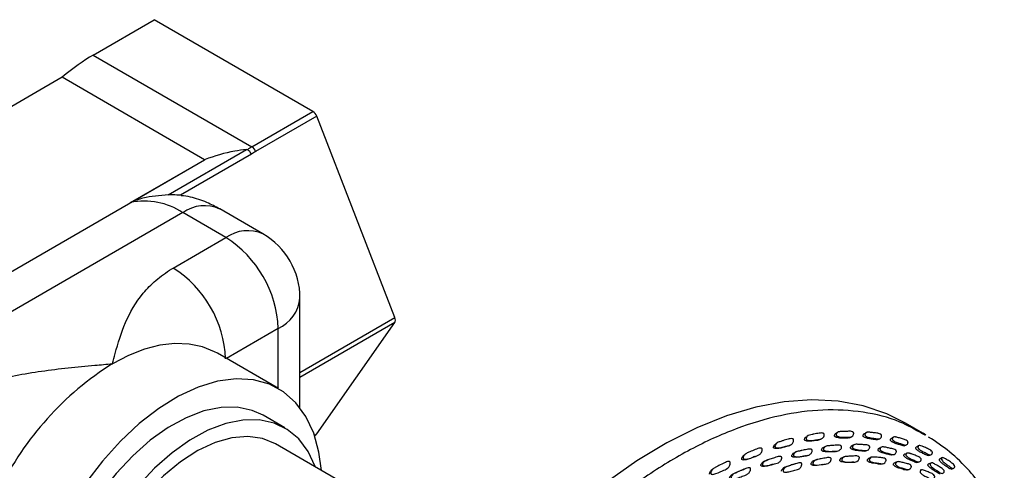
# Model space of a CAD drawing. Units: millimetres. Extents: x 13 to 1473, y 12 to 1043.
# Drawn here: x 221 to 354, y 290 to 351 of the extents above; entities that cross this region are included whole.
import ezdxf

# ---------------------------------------------------------------- set-up
doc = ezdxf.new("R2010")
doc.units = ezdxf.units.MM
doc.header["$LTSCALE"] = 5

msp = doc.modelspace()

# ---------------------------------------------------------------- linework, layer by layer
at = {"color": 7, "linetype": 'Continuous', "lineweight": 25}
for p, q in [((230.74, 346.45), (238.99, 351.21)), ((260.42, 338.84), (238.99, 351.21)), ((230.74, 346.45), (252.17, 334.08)), ((226.52, 343.44), (161.71, 306.02)), ((245.78, 332.32), (226.52, 343.44)), ((252.17, 334.08), (260.42, 338.84)), ((260.93, 338.2), (252.68, 333.44)), ((271.48, 311.02), (260.93, 338.2)), ((240.87, 327.57), (251.46, 333.68)), ((252.12, 333.06), (242.54, 327.53)), ((180.96, 294.91), (245.78, 332.32)), ((235.79, 326.55), (245.84, 332.35)), ((245.84, 332.35), (245.78, 332.32)), ((242.83, 325.18), (198.05, 299.33)), ((248.67, 321.81), (242.83, 325.18)), ((253.67, 322.31), (247.83, 325.68)), ((241.55, 317.7), (248.67, 321.81)), ((258.67, 298.87), (258.67, 313.65)), ((260.93, 295.34), (271.48, 310.34)), ((255.76, 301.44), (247.51, 306.21)), ((256.63, 296.14), (253.68, 297.84)), ((342.83, 295.44), (340.47, 296.8)), ((343.13, 295.15), (342.77, 295.34)), ((343.2, 295.18), (342.85, 295.42)), ((273.64, 283.43), (255.38, 293.97)), ((260.63, 295.13), (260.84, 295.25)), ((325.8, 291.35), (325.57, 291.29)), ((345.52, 292.13), (345.5, 292.12)), ((342.75, 290.48), (342.66, 290.47))]:
    msp.add_line(p, q, dxfattribs=at)
at = {"color": 8, "linetype": 'Continuous', "lineweight": 25}
for p, q in [((258.67, 303.63), (271.48, 311.02)), ((271.48, 310.34), (258.67, 302.95)), ((255.74, 309.57), (248.72, 305.51)), ((255.74, 301.46), (255.74, 309.57)), ((260.62, 295.15), (260.93, 295.34))]:
    msp.add_line(p, q, dxfattribs=at)
at = {"color": 7, "linetype": 'Continuous', "lineweight": 25, "flags": 128}
for points in [[(247.51, 306.21), (247.13, 306.42), (245.48, 307.08), (243.68, 307.46), (241.76, 307.52), (239.75, 307.29), (237.66, 306.75), (235.52, 305.92), (233.35, 304.8)], [(261.56, 290.4), (261.23, 292.85), (260.52, 295.42), (259.48, 297.66), (258.11, 299.54), (256.46, 301), (254.53, 302.04), (252.38, 302.63), (250.03, 302.76), (247.53, 302.43), (244.93, 301.64), (242.27, 300.42), (239.59, 298.77), (236.95, 296.73), (234.4, 294.34), (231.97, 291.64), (229.71, 288.67), (227.67, 285.5), (225.87, 282.17), (224.36, 278.75), (223.15, 275.29), (222.27, 271.86), (221.74, 268.53), (221.56, 265.34)], [(340.47, 296.8), (337.94, 298.06), (334.76, 299.13), (331.37, 299.75), (327.8, 299.92), (324.09, 299.65), (320.24, 298.92), (316.3, 297.75), (312.29, 296.15), (308.24, 294.12), (304.19, 291.69), (300.15, 288.87)], [(253.68, 297.84), (252.21, 298.5), (250.2, 298.92), (248.01, 298.9), (245.69, 298.43), (243.29, 297.52), (240.85, 296.19), (238.43, 294.47), (236.07, 292.39), (233.83, 290), (231.74, 287.34)], [(260.73, 290.88), (260.71, 290.92), (259.76, 292.96), (258.5, 294.65), (256.96, 295.93), (255.16, 296.8), (253.15, 297.22), (250.96, 297.2), (248.64, 296.73), (246.24, 295.82), (243.8, 294.49), (241.38, 292.77), (239.02, 290.69), (236.77, 288.3), (234.69, 285.64)], [(260.93, 295.34), (260.89, 295.29), (260.84, 295.25), (260.84, 295.25)], [(331.4, 295.59), (331.28, 295.52), (331.16, 295.46)], [(335.26, 295.54), (335.13, 295.48), (335.01, 295.41)], [(255.38, 293.97), (253.61, 294.7), (251.62, 294.98), (249.47, 294.8), (247.19, 294.16), (244.86, 293.08), (242.52, 291.57), (240.22, 289.69), (238.03, 287.46), (235.99, 284.95), (234.15, 282.2), (232.55, 279.3), (231.24, 276.3), (230.23, 273.27), (229.57, 270.29), (229.25, 267.42), (229.29, 264.73)], [(323.2, 294.16), (323.1, 294.1), (322.99, 294.04)], [(327.38, 295.14), (327.27, 295.07), (327.16, 295.01)], [(328.9, 294.56), (329.02, 294.61), (329.13, 294.66)], [(332.91, 294.82), (333.03, 294.87), (333.15, 294.93)], [(336.71, 294.57), (336.84, 294.63), (336.97, 294.68)], [(338.93, 294.92), (338.8, 294.85), (338.67, 294.79)], [(318.94, 292.67), (318.85, 292.61), (318.75, 292.56)], [(324.73, 293.74), (324.83, 293.79), (324.94, 293.84)], [(325.8, 292.94), (325.68, 292.9), (325.57, 292.86)], [(329.79, 293.68), (329.67, 293.64), (329.55, 293.6)], [(331.14, 292.96), (331.26, 293), (331.39, 293.03)], [(333.65, 293.91), (333.52, 293.87), (333.4, 293.82)], [(334.99, 293.02), (335.12, 293.06), (335.25, 293.09)], [(337.34, 293.57), (337.21, 293.52), (337.08, 293.48)], [(340.3, 293.74), (340.43, 293.79), (340.57, 293.85)], [(340.69, 292.72), (340.67, 292.71), (340.54, 292.67)], [(342.26, 293.71), (342.23, 293.7), (342.09, 293.64)], [(320.1, 292.25), (320.19, 292.3), (320.29, 292.34)], [(327.1, 292.38), (327.21, 292.41), (327.33, 292.45)], [(332.32, 292.27), (332.19, 292.24), (332.06, 292.21)], [(333.49, 291.5), (333.61, 291.52), (333.74, 291.55)], [(335.98, 292.2), (335.85, 292.17), (335.72, 292.14)], [(337.16, 291.26), (337.3, 291.29), (337.43, 291.32)], [(338.63, 292.5), (338.76, 292.53), (338.9, 292.57)], [(339.48, 291.58), (339.34, 291.55), (339.2, 291.52)], [(342.02, 291.48), (342.16, 291.51), (342.3, 291.55)], [(343.61, 292.42), (343.75, 292.47), (343.89, 292.52)], [(343.92, 291.38), (343.91, 291.38), (343.77, 291.34)], [(345.39, 292.08), (345.38, 292.08), (345.23, 292.02)], [(314.62, 290.71), (314.53, 290.65), (314.44, 290.6)], [(318.83, 290.63), (318.73, 290.59), (318.62, 290.55)], [(322.45, 291.2), (322.56, 291.23), (322.64, 291.25)], [(329.24, 291.19), (329.36, 291.21), (329.48, 291.24)], [(340.61, 290.47), (340.75, 290.5), (340.89, 290.52)], [(342.63, 290.46), (342.61, 290.45), (342.46, 290.43)], [(346.64, 290.58), (346.78, 290.63), (346.93, 290.68)]]:
    msp.add_lwpolyline(points, dxfattribs=at)
at = {"color": 7, "linetype": 'Continuous', "lineweight": 25}
for centre, radius, start, end in [((259.73, 337.76), 1.28, 20.2271, 57.362), ((251.48, 333), 1.28, 20.2271, 57.362), ((237.67, 317.43), 9.31, 56.3395, 101.671), ((248.67, 313.65), 10, 0, 60.0027), ((240.39, 308.87), 15.37, 2.6055, 57.3945), ((233.27, 304.76), 15.37, 2.6055, 57.3945), ((270.8, 310.68), 0.761, 333.4364, 26.5636), ((255.65, 269.39), 41.86, 122.1962, 153.8667)]:
    msp.add_arc(centre, radius, start, end, dxfattribs=at)
at = {"color": 8, "linetype": 'Continuous', "lineweight": 25}
for centre, start, end in [((245.76, 321.09), 65.6929, 125.6176), ((251.6, 317.72), 65.6929, 125.6176), ((253.66, 314.15), 294.3747, 354.3052)]:
    msp.add_arc(centre, 5.03, start, end, dxfattribs=at)
at = {"color": 7, "linetype": 'Continuous', "lineweight": 25}
for centre, major_axis, ratio, start_param, end_param in [((227.34, 341.61), (6.69, 5.73), 0.218443, 0.862085, 1.505586), ((255.24, 325.5), (-1.36, 9.17), 0.708695, 0.273194, 0.378198), ((255.75, 325.55), (-1.85, 8.37), 0.697888, 0.217183, 0.327867)]:
    msp.add_ellipse(centre, major_axis=major_axis, ratio=ratio, start_param=start_param, end_param=end_param, dxfattribs=at)
for points, knots in [([(251.46, 333.68), (250.92, 333.63), (248.97, 333.42), (247.15, 332.8), (245.84, 332.35)], [0, 0, 0, 0, 0.276861, 1, 1, 1, 1]), ([(251.46, 333.68), (251.47, 333.69), (251.5, 333.69), (251.55, 333.68), (251.56, 333.68), (251.57, 333.67)], [0, 0, 0, 0, 0.421853, 0.770376, 1, 1, 1, 1]), ([(252.12, 333.06), (252.11, 333.06), (252.07, 333.15), (251.97, 333.33), (251.78, 333.54), (251.64, 333.63), (251.57, 333.67)], [0, 0, 0, 0, 0.02395, 0.357972, 0.678977, 1, 1, 1, 1]), ([(240.87, 327.57), (239.71, 327.49), (237.97, 327.37), (236.34, 326.78), (235.8, 326.55), (235.79, 326.55)], [0, 0, 0, 0, 0.658975, 0.993785, 1, 1, 1, 1]), ([(242.54, 327.53), (242.2, 327.55), (241.73, 327.58), (241.13, 327.57), (240.93, 327.57), (240.87, 327.57)], [0, 0, 0, 0, 0.66491, 0.898602, 1, 1, 1, 1]), ([(247.83, 325.68), (247.26, 325.98), (245.99, 326.65), (244.23, 327.26), (243.05, 327.42), (242.64, 327.47)], [0, 0, 0, 0, 0.3527441, 0.7772631, 1, 1, 1, 1]), ([(233.35, 304.8), (233.35, 304.81), (233.47, 305.27), (233.95, 307.12), (234.92, 310.35), (236.8, 313.69), (239.13, 316.07), (240.61, 317.16), (241.48, 317.66), (241.55, 317.7)], [0, 0, 0, 0, 0.001445, 0.099201, 0.402842, 0.70476, 0.846343, 0.987667, 1, 1, 1, 1]), ([(211, 300.07), (211.07, 300.11), (211.95, 300.61), (213.84, 301.47), (217.96, 302.81), (223.74, 303.9), (229.33, 304.46), (232.55, 304.73), (233.34, 304.8), (233.35, 304.8)], [0, 0, 0, 0, 0.012333, 0.153657, 0.29524, 0.597158, 0.900799, 0.998555, 1, 1, 1, 1]), ([(327.05, 294.66), (327.05, 294.67), (327.05, 294.7), (327.07, 294.77), (327.11, 294.89), (327.23, 295.07), (327.5, 295.2), (327.75, 295.24), (327.96, 295.28), (328.27, 295.35), (328.74, 295.41), (329.17, 295.49), (329.4, 295.39), (329.45, 295.36), (329.47, 295.32), (329.49, 295.29), (329.5, 295.23), (329.49, 295.15), (329.46, 295.01), (329.35, 294.8), (329.03, 294.57), (328.46, 294.57), (327.91, 294.42), (327.46, 294.44), (327.21, 294.49), (327.11, 294.56), (327.08, 294.59), (327.06, 294.62), (327.06, 294.65), (327.05, 294.66)], [0, 0, 0, 0, 0.005721, 0.012766, 0.031477, 0.06447, 0.12665, 0.192484, 0.203789, 0.240848, 0.370333, 0.465797, 0.478155, 0.48338, 0.488053, 0.49271, 0.497905, 0.510865, 0.528007, 0.563891, 0.628431, 0.745714, 0.862079, 0.941259, 0.979439, 0.985514, 0.990591, 0.995187, 1, 1, 1, 1]), ([(330.87, 295.08), (330.87, 295.09), (330.87, 295.12), (330.89, 295.18), (330.94, 295.28), (331.02, 295.4), (331.12, 295.43), (331.17, 295.44)], [0, 0, 0, 0, 0.060195, 0.134411, 0.331863, 0.681162, 1, 1, 1, 1]), ([(331.11, 295.19), (331.11, 295.21), (331.11, 295.24), (331.12, 295.3), (331.17, 295.4), (331.3, 295.56), (331.5, 295.63), (331.71, 295.64), (331.91, 295.65), (332.26, 295.67), (332.75, 295.67), (333.16, 295.71), (333.39, 295.57), (333.43, 295.53), (333.45, 295.5), (333.47, 295.46), (333.47, 295.4), (333.47, 295.33), (333.43, 295.2), (333.32, 295.01), (333.08, 294.87), (332.77, 294.87), (332.46, 294.89), (332.17, 294.87), (331.89, 294.88), (331.63, 294.91), (331.44, 294.95), (331.29, 295), (331.21, 295.04), (331.16, 295.09), (331.13, 295.12), (331.11, 295.16), (331.11, 295.18), (331.11, 295.19)], [0, 0, 0, 0, 0.005745, 0.0128, 0.03149, 0.064399, 0.12656, 0.156941, 0.185996, 0.24083, 0.360655, 0.465813, 0.47764, 0.482882, 0.487587, 0.492299, 0.497556, 0.510629, 0.527854, 0.563748, 0.628242, 0.689082, 0.745518, 0.799769, 0.86188, 0.899336, 0.941247, 0.963461, 0.979554, 0.985619, 0.990697, 0.995236, 1, 1, 1, 1]), ([(334.74, 295.09), (334.74, 295.1), (334.74, 295.13), (334.76, 295.19), (334.81, 295.28), (334.89, 295.38), (334.98, 295.39), (335.01, 295.39)], [0, 0, 0, 0, 0.063785, 0.142395, 0.351459, 0.721182, 1, 1, 1, 1]), ([(334.99, 295.21), (334.99, 295.22), (334.99, 295.25), (335.01, 295.31), (335.06, 295.4), (335.18, 295.54), (335.4, 295.58), (335.63, 295.55), (335.82, 295.53), (336.13, 295.5), (336.56, 295.43), (336.95, 295.41), (337.17, 295.25), (337.21, 295.21), (337.23, 295.17), (337.24, 295.14), (337.25, 295.08), (337.24, 295), (337.2, 294.89), (337.09, 294.72), (336.86, 294.62), (336.56, 294.67), (336.27, 294.73), (335.99, 294.75), (335.73, 294.8), (335.48, 294.86), (335.3, 294.93), (335.16, 294.99), (335.08, 295.05), (335.03, 295.1), (335.01, 295.13), (334.99, 295.17), (334.99, 295.19), (334.99, 295.21)], [0, 0, 0, 0, 0.00575, 0.012808, 0.031496, 0.064392, 0.126548, 0.171446, 0.205512, 0.240833, 0.360333, 0.465741, 0.477585, 0.482843, 0.487564, 0.492289, 0.497556, 0.510633, 0.527839, 0.563696, 0.628121, 0.689027, 0.745543, 0.799804, 0.861879, 0.899306, 0.941187, 0.96339, 0.979483, 0.98554, 0.990594, 0.995173, 1, 1, 1, 1]), ([(322.64, 293.5), (322.64, 293.52), (322.63, 293.55), (322.65, 293.62), (322.69, 293.74), (322.79, 293.91), (322.93, 293.98), (323, 294.02)], [0, 0, 0, 0, 0.051857, 0.116057, 0.287402, 0.590201, 1, 1, 1, 1]), ([(322.84, 293.61), (322.84, 293.63), (322.84, 293.66), (322.85, 293.73), (322.9, 293.85), (323.02, 294.06), (323.31, 294.23), (323.65, 294.32), (324.09, 294.47), (324.57, 294.59), (325.02, 294.73), (325.26, 294.66), (325.31, 294.63), (325.33, 294.6), (325.35, 294.56), (325.36, 294.5), (325.36, 294.42), (325.33, 294.27), (325.23, 294.04), (324.9, 293.76), (324.31, 293.69), (323.74, 293.47), (323.27, 293.44), (323.01, 293.45), (322.9, 293.51), (322.87, 293.54), (322.85, 293.57), (322.85, 293.6), (322.84, 293.61)], [0, 0, 0, 0, 0.005716, 0.012765, 0.031499, 0.064457, 0.126613, 0.205078, 0.24075, 0.370357, 0.465878, 0.477753, 0.483028, 0.487763, 0.492492, 0.49775, 0.510805, 0.528011, 0.563876, 0.628371, 0.745563, 0.861933, 0.941385, 0.979571, 0.985616, 0.990654, 0.99521, 1, 1, 1, 1]), ([(326.83, 294.55), (326.83, 294.56), (326.83, 294.59), (326.85, 294.66), (326.89, 294.77), (326.99, 294.92), (327.1, 294.97), (327.17, 294.99)], [0, 0, 0, 0, 0.055099, 0.123219, 0.304897, 0.6267, 1, 1, 1, 1]), ([(328.9, 294.57), (328.89, 294.56), (328.71, 294.42), (328.22, 294.48), (327.68, 294.32), (327.23, 294.34), (326.98, 294.38), (326.89, 294.45), (326.86, 294.48), (326.84, 294.51), (326.83, 294.53), (326.83, 294.55)], [0, 0, 0, 0, 0.0197981, 0.3296131, 0.637007, 0.8460676, 0.9466234, 0.9625101, 0.9757093, 0.9875802, 1, 1, 1, 1]), ([(332.9, 294.84), (332.88, 294.82), (332.77, 294.75), (332.52, 294.77), (332.22, 294.78), (331.92, 294.76), (331.65, 294.77), (331.39, 294.8), (331.21, 294.84), (331.05, 294.89), (330.97, 294.93), (330.92, 294.97), (330.89, 295.01), (330.88, 295.04), (330.87, 295.06), (330.87, 295.08)], [0, 0, 0, 0, 0.0469412, 0.2031287, 0.3480172, 0.4872955, 0.6467464, 0.7428769, 0.8503901, 0.9073088, 0.9484263, 0.9638381, 0.9766625, 0.9880547, 1, 1, 1, 1]), ([(336.7, 294.6), (336.67, 294.58), (336.55, 294.51), (336.3, 294.57), (336.02, 294.62), (335.73, 294.65), (335.47, 294.69), (335.23, 294.76), (335.05, 294.82), (334.91, 294.88), (334.83, 294.94), (334.78, 294.98), (334.76, 295.02), (334.74, 295.06), (334.74, 295.08), (334.74, 295.09)], [0, 0, 0, 0, 0.068415, 0.221207, 0.362986, 0.499112, 0.654832, 0.748695, 0.853677, 0.909266, 0.949439, 0.96448, 0.97695, 0.988176, 1, 1, 1, 1]), ([(338.42, 294.52), (338.42, 294.53), (338.43, 294.56), (338.44, 294.62), (338.49, 294.69), (338.57, 294.77), (338.64, 294.77), (338.67, 294.77)], [0, 0, 0, 0, 0.066784, 0.149179, 0.368522, 0.756384, 1, 1, 1, 1]), ([(340.29, 293.77), (340.25, 293.75), (340.13, 293.7), (339.88, 293.8), (339.56, 293.91), (339.18, 294), (338.82, 294.15), (338.58, 294.3), (338.5, 294.36), (338.46, 294.42), (338.44, 294.45), (338.43, 294.49), (338.42, 294.51), (338.42, 294.52)], [0, 0, 0, 0, 0.085444, 0.235694, 0.375157, 0.587922, 0.856239, 0.910853, 0.950324, 0.965106, 0.977369, 0.988403, 1, 1, 1, 1]), ([(338.69, 294.64), (338.69, 294.65), (338.69, 294.68), (338.71, 294.73), (338.75, 294.81), (338.87, 294.92), (339.06, 294.93), (339.25, 294.89), (339.43, 294.84), (339.74, 294.77), (340.17, 294.62), (340.54, 294.54), (340.75, 294.35), (340.78, 294.31), (340.8, 294.27), (340.81, 294.23), (340.81, 294.17), (340.8, 294.11), (340.76, 294), (340.68, 293.9), (340.56, 293.83), (340.39, 293.82), (340.15, 293.9), (339.83, 294.02), (339.44, 294.1), (339.09, 294.25), (338.84, 294.41), (338.77, 294.47), (338.72, 294.53), (338.7, 294.56), (338.69, 294.6), (338.69, 294.62), (338.69, 294.64)], [0, 0, 0, 0, 0.00574, 0.012792, 0.031485, 0.064386, 0.126518, 0.156872, 0.185907, 0.240752, 0.359538, 0.465668, 0.477585, 0.482893, 0.487648, 0.492381, 0.497632, 0.51064, 0.527765, 0.563537, 0.594914, 0.628205, 0.6892, 0.745817, 0.832189, 0.941155, 0.96337, 0.979472, 0.985535, 0.990595, 0.995178, 1, 1, 1, 1]), ([(353.82, 283.12), (353.65, 283.5), (353.18, 284.51), (352.24, 286.12), (350.88, 288.2), (348.97, 290.56), (346.55, 292.97), (344.57, 294.27), (343.6, 294.89)], [0, 0, 0, 0, 0.073396, 0.197566, 0.341803, 0.534246, 0.773997, 1, 1, 1, 1]), ([(318.55, 292.04), (318.55, 292.06), (318.54, 292.09), (318.55, 292.17), (318.59, 292.3), (318.71, 292.52), (319.01, 292.74), (319.35, 292.86), (319.8, 293.07), (320.3, 293.25), (320.75, 293.45), (321, 293.4), (321.05, 293.37), (321.08, 293.35), (321.1, 293.31), (321.11, 293.25), (321.11, 293.16), (321.09, 293.01), (320.99, 292.76), (320.66, 292.43), (320.06, 292.29), (319.48, 292.01), (319, 291.92), (318.72, 291.9), (318.61, 291.95), (318.58, 291.97), (318.56, 292.01), (318.55, 292.03), (318.55, 292.04)], [0, 0, 0, 0, 0.005709, 0.012756, 0.031501, 0.064463, 0.126612, 0.205422, 0.240712, 0.370356, 0.465864, 0.477725, 0.482993, 0.487724, 0.492456, 0.49772, 0.51079, 0.528008, 0.563869, 0.628355, 0.745519, 0.861876, 0.941417, 0.979622, 0.985657, 0.990681, 0.995222, 1, 1, 1, 1]), ([(324.72, 293.74), (324.52, 293.68), (324.1, 293.56), (323.52, 293.38), (323.06, 293.34), (322.8, 293.35), (322.7, 293.41), (322.67, 293.43), (322.64, 293.47), (322.64, 293.49), (322.64, 293.5)], [0, 0, 0, 0, 0.306931, 0.624543, 0.841289, 0.945204, 0.961539, 0.975069, 0.987227, 1, 1, 1, 1]), ([(325.11, 292.37), (325.11, 292.38), (325.11, 292.41), (325.14, 292.48), (325.2, 292.59), (325.33, 292.76), (325.48, 292.82), (325.57, 292.85)], [0, 0, 0, 0, 0.04851, 0.108865, 0.269894, 0.553209, 1, 1, 1, 1]), ([(325.33, 292.44), (325.34, 292.46), (325.34, 292.49), (325.36, 292.56), (325.42, 292.67), (325.57, 292.85), (325.83, 292.97), (326.1, 293.01), (326.31, 293.05), (326.53, 293.1), (326.8, 293.17), (327.22, 293.24), (327.55, 293.33), (327.8, 293.23), (327.84, 293.2), (327.86, 293.16), (327.87, 293.13), (327.88, 293.07), (327.86, 292.98), (327.81, 292.84), (327.68, 292.63), (327.32, 292.39), (326.6, 292.36), (325.99, 292.18), (325.52, 292.27), (325.43, 292.3), (325.38, 292.34), (325.36, 292.36), (325.34, 292.39), (325.34, 292.41), (325.34, 292.43), (325.33, 292.44)], [0, 0, 0, 0, 0.0056632, 0.0126925, 0.0314036, 0.064246, 0.1264276, 0.1779488, 0.2100658, 0.2403189, 0.2963929, 0.3576596, 0.4667278, 0.4784222, 0.4834496, 0.4880601, 0.4926154, 0.4977501, 0.5106944, 0.5279307, 0.5637943, 0.6283755, 0.7452111, 0.9414081, 0.9638097, 0.979894, 0.9858761, 0.9908262, 0.9930834, 0.9953054, 1, 1, 1, 1]), ([(329.14, 293.18), (329.14, 293.19), (329.15, 293.22), (329.17, 293.29), (329.23, 293.39), (329.36, 293.53), (329.48, 293.56), (329.56, 293.58)], [0, 0, 0, 0, 0.052427, 0.117864, 0.293662, 0.602779, 1, 1, 1, 1]), ([(331.14, 292.97), (331.13, 292.96), (331.03, 292.91), (330.81, 292.94), (330.5, 292.93), (330.2, 292.9), (329.92, 292.9), (329.66, 292.92), (329.47, 292.95), (329.31, 292.99), (329.23, 293.03), (329.18, 293.07), (329.16, 293.1), (329.15, 293.12), (329.14, 293.15), (329.14, 293.17), (329.14, 293.18)], [0, 0, 0, 0, 0.011083, 0.172923, 0.322409, 0.466111, 0.631643, 0.732013, 0.844798, 0.904668, 0.947482, 0.963273, 0.976198, 0.982046, 0.987793, 1, 1, 1, 1]), ([(329.38, 293.25), (329.38, 293.27), (329.39, 293.3), (329.41, 293.36), (329.47, 293.47), (329.62, 293.63), (329.84, 293.7), (330.05, 293.72), (330.26, 293.74), (330.5, 293.76), (330.81, 293.79), (331.21, 293.8), (331.54, 293.85), (331.77, 293.72), (331.81, 293.68), (331.83, 293.64), (331.84, 293.61), (331.84, 293.55), (331.82, 293.47), (331.77, 293.34), (331.63, 293.15), (331.38, 293), (331.05, 293), (330.75, 293), (330.44, 292.97), (330.16, 292.97), (329.9, 292.99), (329.71, 293.02), (329.55, 293.07), (329.47, 293.11), (329.42, 293.15), (329.4, 293.18), (329.39, 293.2), (329.38, 293.22), (329.38, 293.24), (329.38, 293.25)], [0, 0, 0, 0, 0.005624, 0.012626, 0.031394, 0.064318, 0.12646, 0.156678, 0.185544, 0.240187, 0.29484, 0.357178, 0.466548, 0.478362, 0.483538, 0.488119, 0.492663, 0.497743, 0.510544, 0.527656, 0.563469, 0.628067, 0.688885, 0.745063, 0.799066, 0.861275, 0.899003, 0.941409, 0.963935, 0.980069, 0.986038, 0.99094, 0.993165, 0.995353, 1, 1, 1, 1]), ([(333.03, 293.48), (333.04, 293.49), (333.04, 293.52), (333.07, 293.58), (333.13, 293.67), (333.24, 293.78), (333.35, 293.8), (333.4, 293.81)], [0, 0, 0, 0, 0.0572339, 0.1285777, 0.3200317, 0.6567374, 1, 1, 1, 1]), ([(334.98, 293.04), (334.96, 293.03), (334.85, 292.97), (334.61, 293.02), (334.32, 293.06), (334.03, 293.07), (333.76, 293.1), (333.51, 293.16), (333.33, 293.21), (333.19, 293.28), (333.11, 293.33), (333.07, 293.37), (333.05, 293.4), (333.04, 293.43), (333.03, 293.45), (333.03, 293.47), (333.03, 293.48)], [0, 0, 0, 0, 0.044006, 0.20048, 0.345033, 0.483994, 0.644043, 0.741069, 0.85003, 0.907816, 0.949162, 0.964427, 0.976935, 0.9826, 0.988169, 1, 1, 1, 1]), ([(333.28, 293.56), (333.29, 293.57), (333.29, 293.6), (333.32, 293.66), (333.38, 293.75), (333.53, 293.89), (333.74, 293.93), (333.94, 293.93), (334.14, 293.91), (334.37, 293.9), (334.66, 293.89), (335.05, 293.85), (335.36, 293.85), (335.58, 293.69), (335.61, 293.65), (335.63, 293.61), (335.64, 293.57), (335.64, 293.52), (335.62, 293.44), (335.56, 293.32), (335.43, 293.15), (335.18, 293.05), (334.87, 293.09), (334.57, 293.13), (334.28, 293.14), (334.02, 293.18), (333.77, 293.23), (333.58, 293.29), (333.44, 293.35), (333.36, 293.4), (333.32, 293.45), (333.3, 293.48), (333.29, 293.5), (333.28, 293.53), (333.28, 293.55), (333.28, 293.56)], [0, 0, 0, 0, 0.005634, 0.012639, 0.031394, 0.064298, 0.126438, 0.156673, 0.185553, 0.240212, 0.294869, 0.357209, 0.466512, 0.478325, 0.483506, 0.488096, 0.492652, 0.497745, 0.510565, 0.527681, 0.563471, 0.628031, 0.688863, 0.745062, 0.799086, 0.861311, 0.899042, 0.941425, 0.963917, 0.980037, 0.986007, 0.990916, 0.993146, 0.99534, 1, 1, 1, 1]), ([(336.75, 293.2), (336.76, 293.21), (336.76, 293.24), (336.79, 293.29), (336.85, 293.37), (336.95, 293.46), (337.04, 293.46), (337.09, 293.46)], [0, 0, 0, 0, 0.06127, 0.137676, 0.342799, 0.703648, 1, 1, 1, 1]), ([(338.62, 292.52), (338.59, 292.5), (338.46, 292.46), (338.23, 292.54), (337.96, 292.62), (337.68, 292.67), (337.43, 292.74), (337.2, 292.83), (337.03, 292.9), (336.89, 292.98), (336.82, 293.04), (336.78, 293.09), (336.76, 293.12), (336.76, 293.15), (336.75, 293.17), (336.75, 293.19), (336.75, 293.2)], [0, 0, 0, 0, 0.0660936, 0.2189349, 0.3601492, 0.4959229, 0.6522647, 0.747023, 0.8534477, 0.9099131, 0.9503202, 0.9652413, 0.977469, 0.9830055, 0.9884472, 1, 1, 1, 1]), ([(337.02, 293.28), (337.02, 293.29), (337.02, 293.32), (337.05, 293.37), (337.11, 293.46), (337.26, 293.57), (337.46, 293.58), (337.65, 293.55), (337.84, 293.51), (338.06, 293.47), (338.33, 293.41), (338.69, 293.32), (338.99, 293.28), (339.19, 293.09), (339.22, 293.05), (339.24, 293.01), (339.24, 292.97), (339.24, 292.92), (339.22, 292.85), (339.16, 292.74), (339.03, 292.59), (338.79, 292.53), (338.5, 292.6), (338.22, 292.69), (337.95, 292.74), (337.7, 292.81), (337.46, 292.9), (337.29, 292.97), (337.16, 293.06), (337.08, 293.12), (337.04, 293.17), (337.03, 293.2), (337.02, 293.22), (337.02, 293.25), (337.02, 293.26), (337.02, 293.28)], [0, 0, 0, 0, 0.00563, 0.012633, 0.03139, 0.064308, 0.126453, 0.156685, 0.185566, 0.240226, 0.294831, 0.357176, 0.466512, 0.478332, 0.483515, 0.488103, 0.492656, 0.497744, 0.510554, 0.527666, 0.563471, 0.628052, 0.688874, 0.745071, 0.799101, 0.86132, 0.899038, 0.941411, 0.963908, 0.980033, 0.986006, 0.990918, 0.993148, 0.995343, 1, 1, 1, 1]), ([(340.25, 292.46), (340.25, 292.47), (340.26, 292.49), (340.28, 292.54), (340.35, 292.61), (340.43, 292.67), (340.51, 292.66), (340.54, 292.65)], [0, 0, 0, 0, 0.066492, 0.149722, 0.373778, 0.766608, 1, 1, 1, 1]), ([(340.52, 292.53), (340.52, 292.54), (340.53, 292.57), (340.56, 292.62), (340.62, 292.69), (340.76, 292.77), (340.95, 292.75), (341.13, 292.68), (341.31, 292.61), (341.51, 292.54), (341.77, 292.44), (342.11, 292.29), (342.38, 292.2), (342.56, 292), (342.59, 291.95), (342.6, 291.91), (342.61, 291.87), (342.6, 291.82), (342.58, 291.76), (342.52, 291.67), (342.39, 291.55), (342.16, 291.52), (341.89, 291.65), (341.64, 291.78), (341.38, 291.87), (341.14, 291.98), (340.93, 292.1), (340.77, 292.2), (340.64, 292.3), (340.58, 292.37), (340.54, 292.43), (340.53, 292.46), (340.52, 292.48), (340.52, 292.51), (340.52, 292.52), (340.52, 292.53)], [0, 0, 0, 0, 0.005611, 0.012617, 0.031433, 0.064345, 0.126466, 0.156641, 0.185436, 0.239976, 0.295078, 0.35725, 0.466824, 0.478598, 0.483734, 0.488263, 0.492757, 0.497799, 0.510573, 0.527709, 0.563532, 0.628162, 0.688922, 0.744928, 0.798777, 0.861035, 0.898896, 0.941507, 0.964133, 0.980272, 0.986205, 0.991048, 0.993239, 0.995396, 1, 1, 1, 1]), ([(341.87, 293.42), (341.87, 293.44), (341.87, 293.46), (341.89, 293.51), (341.94, 293.57), (342.01, 293.63), (342.07, 293.63), (342.09, 293.62)], [0, 0, 0, 0, 0.069739, 0.156187, 0.387165, 0.795135, 1, 1, 1, 1]), ([(343.6, 292.44), (343.55, 292.43), (343.37, 292.38), (342.95, 292.68), (342.51, 292.83), (342.16, 293.06), (341.97, 293.22), (341.9, 293.32), (341.88, 293.36), (341.87, 293.39), (341.87, 293.41), (341.87, 293.42)], [0, 0, 0, 0, 0.09617, 0.381514, 0.664879, 0.85846, 0.951227, 0.96578, 0.977822, 0.988636, 1, 1, 1, 1]), ([(342.14, 293.53), (342.15, 293.55), (342.15, 293.57), (342.17, 293.62), (342.21, 293.69), (342.33, 293.78), (342.57, 293.74), (342.83, 293.62), (343.17, 293.49), (343.54, 293.31), (343.88, 293.16), (344.05, 292.97), (344.08, 292.92), (344.09, 292.88), (344.1, 292.84), (344.11, 292.79), (344.09, 292.72), (344.05, 292.63), (343.95, 292.51), (343.68, 292.49), (343.24, 292.77), (342.79, 292.93), (342.44, 293.16), (342.25, 293.32), (342.18, 293.42), (342.16, 293.46), (342.15, 293.5), (342.14, 293.52), (342.14, 293.53)], [0, 0, 0, 0, 0.005708, 0.012755, 0.031504, 0.06447, 0.126618, 0.20531, 0.240713, 0.370348, 0.465672, 0.477948, 0.483141, 0.487807, 0.492488, 0.497732, 0.510802, 0.528017, 0.563878, 0.628361, 0.745528, 0.861881, 0.94141, 0.979616, 0.985653, 0.990679, 0.995222, 1, 1, 1, 1]), ([(314.18, 289.98), (314.18, 290), (314.18, 290.03), (314.18, 290.11), (314.22, 290.25), (314.33, 290.49), (314.6, 290.71), (314.94, 290.88), (315.41, 291.13), (315.95, 291.38), (316.41, 291.63), (316.67, 291.61), (316.72, 291.58), (316.75, 291.56), (316.77, 291.52), (316.79, 291.46), (316.8, 291.37), (316.78, 291.21), (316.71, 291.02), (316.59, 290.83), (316.29, 290.56), (315.57, 290.32), (314.92, 289.93), (314.37, 289.85), (314.26, 289.89), (314.22, 289.91), (314.2, 289.94), (314.19, 289.97), (314.18, 289.98)], [0, 0, 0, 0, 0.005735, 0.01279, 0.031502, 0.064422, 0.126576, 0.185946, 0.240811, 0.37044, 0.465914, 0.477832, 0.483142, 0.487903, 0.492644, 0.497902, 0.510924, 0.528061, 0.563836, 0.595213, 0.628523, 0.74615, 0.941304, 0.979505, 0.985563, 0.990615, 0.995188, 1, 1, 1, 1]), ([(318.36, 291.94), (318.35, 291.95), (318.35, 291.99), (318.36, 292.06), (318.4, 292.19), (318.51, 292.39), (318.66, 292.49), (318.76, 292.55)], [0, 0, 0, 0, 0.047975, 0.107431, 0.266245, 0.546754, 1, 1, 1, 1]), ([(320.09, 292.26), (320.02, 292.23), (319.72, 292.11), (319.28, 291.91), (318.8, 291.82), (318.53, 291.8), (318.42, 291.85), (318.39, 291.87), (318.36, 291.9), (318.36, 291.93), (318.36, 291.94)], [0, 0, 0, 0, 0.134809, 0.531189, 0.802015, 0.931778, 0.952134, 0.968976, 0.9841, 1, 1, 1, 1]), ([(320.94, 291.09), (320.94, 291.11), (320.94, 291.14), (320.96, 291.21), (321.02, 291.33), (321.17, 291.53), (321.39, 291.66), (321.62, 291.74), (321.74, 291.77), (321.8, 291.79), (321.81, 291.79)], [0, 0, 0, 0, 0.02942, 0.066207, 0.165143, 0.338748, 0.667286, 0.827002, 0.979445, 1, 1, 1, 1]), ([(321.15, 291.16), (321.15, 291.18), (321.15, 291.21), (321.17, 291.28), (321.23, 291.41), (321.38, 291.61), (321.6, 291.74), (321.83, 291.81), (322.05, 291.88), (322.31, 291.97), (322.63, 292.07), (323.06, 292.19), (323.41, 292.33), (323.67, 292.25), (323.72, 292.22), (323.74, 292.19), (323.75, 292.16), (323.76, 292.1), (323.75, 292.01), (323.7, 291.86), (323.57, 291.63), (323.31, 291.42), (322.96, 291.33), (322.57, 291.24), (322.09, 291.08), (321.66, 291.01), (321.35, 291.01), (321.25, 291.04), (321.2, 291.07), (321.17, 291.09), (321.16, 291.11), (321.15, 291.13), (321.15, 291.15), (321.15, 291.16)], [0, 0, 0, 0, 0.005617, 0.012623, 0.031424, 0.064336, 0.12647, 0.156663, 0.185481, 0.240052, 0.29507, 0.357252, 0.466802, 0.478594, 0.483743, 0.488286, 0.492792, 0.497843, 0.510618, 0.527745, 0.563556, 0.628158, 0.688959, 0.745032, 0.831078, 0.941481, 0.964075, 0.98021, 0.986152, 0.991013, 0.993214, 0.995381, 1, 1, 1, 1]), ([(323.94, 290.34), (323.94, 290.35), (323.94, 290.39), (323.96, 290.46), (324.02, 290.59), (324.17, 290.79), (324.44, 290.95), (324.77, 291.03), (325.22, 291.19), (325.73, 291.32), (326.18, 291.47), (326.4, 291.4), (326.44, 291.36), (326.46, 291.33), (326.47, 291.29), (326.48, 291.23), (326.46, 291.14), (326.41, 290.99), (326.29, 290.76), (325.94, 290.48), (325.36, 290.42), (324.78, 290.2), (324.33, 290.17), (324.08, 290.18), (323.98, 290.24), (323.96, 290.26), (323.95, 290.28), (323.94, 290.31), (323.94, 290.33), (323.94, 290.34)], [0, 0, 0, 0, 0.005655, 0.012654, 0.031317, 0.064113, 0.12627, 0.185545, 0.240369, 0.370675, 0.466377, 0.478159, 0.483361, 0.488014, 0.492662, 0.497848, 0.510785, 0.527887, 0.563481, 0.627821, 0.745287, 0.861734, 0.941688, 0.979952, 0.98592, 0.990847, 0.993091, 0.995303, 1, 1, 1, 1]), ([(327.1, 292.39), (326.91, 292.35), (326.36, 292.25), (325.76, 292.11), (325.29, 292.19), (325.2, 292.23), (325.15, 292.27), (325.13, 292.29), (325.12, 292.31), (325.11, 292.34), (325.11, 292.35), (325.11, 292.37)], [0, 0, 0, 0, 0.28914, 0.837106, 0.899598, 0.944393, 0.961002, 0.974698, 0.980927, 0.987052, 1, 1, 1, 1]), ([(327.72, 291.28), (327.73, 291.3), (327.73, 291.33), (327.75, 291.4), (327.81, 291.51), (327.96, 291.7), (328.23, 291.82), (328.45, 291.85), (328.56, 291.87), (328.56, 291.87)], [0, 0, 0, 0, 0.030193, 0.067613, 0.167533, 0.343394, 0.677208, 0.995684, 1, 1, 1, 1]), ([(327.96, 291.34), (327.96, 291.35), (327.97, 291.38), (327.99, 291.46), (328.05, 291.57), (328.2, 291.75), (328.47, 291.87), (328.79, 291.92), (329.22, 292.02), (329.72, 292.09), (330.15, 292.18), (330.36, 292.08), (330.4, 292.04), (330.42, 292.01), (330.43, 291.97), (330.43, 291.91), (330.41, 291.82), (330.36, 291.68), (330.23, 291.47), (329.88, 291.24), (329.18, 291.24), (328.56, 291.08), (328.09, 291.16), (328, 291.23), (327.98, 291.26), (327.97, 291.28), (327.96, 291.31), (327.96, 291.33), (327.96, 291.34)], [0, 0, 0, 0, 0.0056561, 0.0126567, 0.0313253, 0.0641351, 0.1263118, 0.1856086, 0.2404674, 0.3708215, 0.4665512, 0.4783682, 0.483593, 0.4882627, 0.4929166, 0.4980986, 0.5110132, 0.528094, 0.5636853, 0.6280453, 0.7456062, 0.9416335, 0.979922, 0.9858984, 0.9908346, 0.9930835, 0.9952992, 1, 1, 1, 1]), ([(331.61, 291.78), (331.61, 291.79), (331.61, 291.82), (331.64, 291.89), (331.7, 291.99), (331.84, 292.14), (331.98, 292.17), (332.07, 292.2)], [0, 0, 0, 0, 0.048706, 0.109075, 0.270281, 0.553935, 1, 1, 1, 1]), ([(333.51, 291.5), (333.31, 291.5), (332.91, 291.49), (332.36, 291.45), (331.95, 291.52), (331.72, 291.59), (331.64, 291.67), (331.62, 291.7), (331.61, 291.72), (331.61, 291.74), (331.61, 291.76), (331.61, 291.78)], [0, 0, 0, 0, 0.315774, 0.628765, 0.84363, 0.946407, 0.9624, 0.975578, 0.98157, 0.987471, 1, 1, 1, 1]), ([(331.86, 291.83), (331.86, 291.84), (331.86, 291.88), (331.89, 291.94), (331.95, 292.05), (332.1, 292.21), (332.36, 292.29), (332.67, 292.3), (333.09, 292.34), (333.57, 292.34), (333.98, 292.37), (334.18, 292.25), (334.21, 292.21), (334.23, 292.17), (334.24, 292.13), (334.24, 292.07), (334.22, 291.99), (334.16, 291.86), (334.03, 291.66), (333.68, 291.48), (333.16, 291.57), (332.61, 291.5), (332.2, 291.57), (331.97, 291.64), (331.89, 291.72), (331.87, 291.75), (331.86, 291.78), (331.86, 291.8), (331.86, 291.82), (331.86, 291.83)], [0, 0, 0, 0, 0.005654, 0.012653, 0.031318, 0.064113, 0.12627, 0.185542, 0.240367, 0.370683, 0.46638, 0.478166, 0.483371, 0.488026, 0.492674, 0.497859, 0.510793, 0.527891, 0.563482, 0.627822, 0.745297, 0.861736, 0.941681, 0.979951, 0.985919, 0.990847, 0.993092, 0.995304, 1, 1, 1, 1]), ([(335.32, 291.78), (335.33, 291.79), (335.33, 291.82), (335.36, 291.88), (335.42, 291.98), (335.54, 292.09), (335.66, 292.11), (335.73, 292.12)], [0, 0, 0, 0, 0.053895, 0.120664, 0.298905, 0.612647, 1, 1, 1, 1]), ([(337.16, 291.28), (337.14, 291.27), (336.96, 291.18), (336.54, 291.37), (336.03, 291.36), (335.64, 291.49), (335.42, 291.59), (335.35, 291.67), (335.33, 291.7), (335.33, 291.73), (335.32, 291.75), (335.32, 291.77), (335.32, 291.78)], [0, 0, 0, 0, 0.027017, 0.33434, 0.638889, 0.8478, 0.947774, 0.963351, 0.976196, 0.982039, 0.987793, 1, 1, 1, 1]), ([(335.58, 291.84), (335.59, 291.85), (335.59, 291.88), (335.62, 291.94), (335.68, 292.04), (335.83, 292.17), (336.08, 292.22), (336.38, 292.19), (336.78, 292.17), (337.23, 292.11), (337.62, 292.08), (337.8, 291.93), (337.83, 291.89), (337.85, 291.85), (337.85, 291.81), (337.85, 291.75), (337.83, 291.67), (337.77, 291.56), (337.63, 291.38), (337.3, 291.25), (336.81, 291.4), (336.29, 291.41), (335.9, 291.54), (335.68, 291.64), (335.61, 291.73), (335.59, 291.76), (335.59, 291.78), (335.58, 291.81), (335.58, 291.82), (335.58, 291.84)], [0, 0, 0, 0, 0.005657, 0.012656, 0.031314, 0.06411, 0.126268, 0.185552, 0.240389, 0.370721, 0.466378, 0.478163, 0.48337, 0.488029, 0.49268, 0.497868, 0.5108, 0.52789, 0.563484, 0.62783, 0.745332, 0.861773, 0.94166, 0.979919, 0.985893, 0.99083, 0.99308, 0.995297, 1, 1, 1, 1]), ([(338.85, 291.24), (338.85, 291.25), (338.86, 291.28), (338.89, 291.33), (338.95, 291.42), (339.06, 291.51), (339.16, 291.51), (339.21, 291.51)], [0, 0, 0, 0, 0.058689, 0.131408, 0.32556, 0.66727, 1, 1, 1, 1]), ([(339.12, 291.29), (339.13, 291.3), (339.13, 291.33), (339.16, 291.39), (339.23, 291.47), (339.37, 291.59), (339.61, 291.6), (339.88, 291.52), (340.26, 291.44), (340.69, 291.32), (341.06, 291.24), (341.22, 291.06), (341.25, 291.01), (341.26, 290.98), (341.26, 290.94), (341.26, 290.88), (341.23, 290.81), (341.17, 290.7), (341.04, 290.55), (340.72, 290.47), (340.26, 290.69), (339.77, 290.77), (339.41, 290.96), (339.21, 291.08), (339.14, 291.18), (339.13, 291.21), (339.12, 291.24), (339.12, 291.26), (339.12, 291.28), (339.12, 291.29)], [0, 0, 0, 0, 0.005656, 0.012655, 0.031315, 0.064111, 0.126268, 0.185548, 0.240383, 0.370723, 0.466376, 0.478158, 0.483363, 0.48802, 0.492671, 0.49786, 0.510794, 0.527886, 0.563483, 0.627832, 0.745332, 0.861766, 0.941657, 0.979923, 0.985898, 0.990833, 0.993082, 0.995298, 1, 1, 1, 1]), ([(342.02, 291.5), (341.97, 291.49), (341.84, 291.46), (341.61, 291.59), (341.36, 291.71), (341.1, 291.8), (340.87, 291.91), (340.65, 292.03), (340.49, 292.13), (340.37, 292.23), (340.3, 292.3), (340.27, 292.35), (340.25, 292.38), (340.25, 292.41), (340.24, 292.43), (340.25, 292.45), (340.25, 292.46)], [0, 0, 0, 0, 0.087635, 0.236845, 0.374372, 0.506608, 0.659483, 0.752435, 0.857019, 0.912515, 0.952035, 0.96652, 0.978301, 0.983615, 0.98884, 1, 1, 1, 1]), ([(343.51, 291.17), (343.51, 291.18), (343.52, 291.2), (343.55, 291.25), (343.61, 291.3), (343.68, 291.35), (343.75, 291.33), (343.77, 291.32)], [0, 0, 0, 0, 0.070615, 0.158789, 0.395712, 0.811743, 1, 1, 1, 1]), ([(343.79, 291.24), (343.8, 291.25), (343.8, 291.28), (343.83, 291.32), (343.89, 291.38), (344.03, 291.44), (344.2, 291.39), (344.37, 291.29), (344.53, 291.2), (344.72, 291.09), (344.95, 290.96), (345.26, 290.76), (345.51, 290.63), (345.68, 290.4), (345.7, 290.35), (345.71, 290.31), (345.71, 290.27), (345.71, 290.22), (345.68, 290.16), (345.62, 290.09), (345.5, 289.99), (345.29, 290), (345.04, 290.17), (344.76, 290.36), (344.41, 290.55), (344.11, 290.79), (343.9, 290.99), (343.84, 291.07), (343.81, 291.13), (343.8, 291.17), (343.79, 291.19), (343.79, 291.21), (343.79, 291.23), (343.79, 291.24)], [0, 0, 0, 0, 0.005626, 0.012632, 0.031416, 0.06432, 0.126457, 0.156671, 0.185515, 0.24012, 0.294994, 0.357253, 0.466714, 0.478515, 0.483677, 0.488238, 0.492764, 0.497833, 0.510629, 0.527753, 0.563551, 0.628128, 0.688943, 0.745063, 0.831149, 0.941465, 0.964017, 0.980142, 0.986094, 0.990973, 0.993185, 0.995363, 1, 1, 1, 1]), ([(345.04, 291.85), (345.04, 291.86), (345.05, 291.89), (345.06, 291.93), (345.11, 291.98), (345.17, 292.03), (345.22, 292.01), (345.24, 292.01)], [0, 0, 0, 0, 0.073721, 0.164813, 0.40757, 0.836735, 1, 1, 1, 1]), ([(346.63, 290.6), (346.58, 290.6), (346.41, 290.59), (346.03, 290.95), (345.62, 291.17), (345.31, 291.46), (345.13, 291.64), (345.07, 291.75), (345.05, 291.78), (345.04, 291.82), (345.04, 291.84), (345.04, 291.85)], [0, 0, 0, 0, 0.108449, 0.390129, 0.669734, 0.86027, 0.95162, 0.966015, 0.977961, 0.988711, 1, 1, 1, 1]), ([(345.33, 291.96), (345.33, 291.97), (345.33, 291.99), (345.35, 292.04), (345.39, 292.1), (345.5, 292.16), (345.72, 292.08), (345.96, 291.92), (346.27, 291.73), (346.61, 291.49), (346.92, 291.29), (347.07, 291.07), (347.09, 291.02), (347.11, 290.98), (347.12, 290.94), (347.12, 290.89), (347.11, 290.84), (347.07, 290.76), (346.97, 290.66), (346.72, 290.69), (346.32, 291.03), (345.91, 291.26), (345.59, 291.55), (345.42, 291.74), (345.36, 291.85), (345.34, 291.89), (345.33, 291.93), (345.33, 291.95), (345.33, 291.96)], [0, 0, 0, 0, 0.005732, 0.012785, 0.0315, 0.064435, 0.126587, 0.205031, 0.240786, 0.37041, 0.465838, 0.477711, 0.482991, 0.487736, 0.49248, 0.497752, 0.510825, 0.528028, 0.563882, 0.628355, 0.745609, 0.861998, 0.941354, 0.979498, 0.985553, 0.990608, 0.995187, 1, 1, 1, 1]), ([(314.01, 289.88), (314.01, 289.9), (314, 289.93), (314.01, 290.01), (314.05, 290.15), (314.16, 290.38), (314.32, 290.53), (314.44, 290.59), (314.44, 290.6)], [0, 0, 0, 0, 0.04438, 0.099191, 0.245198, 0.503241, 0.993034, 1, 1, 1, 1]), ([(316.7, 289.31), (316.7, 289.32), (316.7, 289.35), (316.72, 289.43), (316.77, 289.56), (316.92, 289.78), (317.14, 289.93), (317.37, 290.03), (317.6, 290.12), (317.86, 290.24), (318.19, 290.38), (318.44, 290.5), (318.6, 290.54), (318.63, 290.54)], [0, 0, 0, 0, 0.0149356, 0.0336243, 0.0839093, 0.1720749, 0.3389201, 0.4200026, 0.4973693, 0.6439141, 0.7921236, 0.9590736, 1, 1, 1, 1]), ([(316.9, 289.37), (316.9, 289.39), (316.9, 289.42), (316.92, 289.5), (316.97, 289.63), (317.11, 289.85), (317.34, 290), (317.57, 290.1), (317.8, 290.19), (318.06, 290.31), (318.39, 290.46), (318.83, 290.62), (319.18, 290.8), (319.46, 290.76), (319.5, 290.73), (319.53, 290.7), (319.54, 290.67), (319.55, 290.61), (319.54, 290.52), (319.5, 290.36), (319.38, 290.11), (319.12, 289.87), (318.76, 289.74), (318.42, 289.63), (318.09, 289.48), (317.79, 289.37), (317.5, 289.3), (317.28, 289.26), (317.11, 289.24), (317.01, 289.25), (316.95, 289.28), (316.93, 289.3), (316.91, 289.32), (316.9, 289.34), (316.9, 289.36), (316.9, 289.37)], [0, 0, 0, 0, 0.005614, 0.012621, 0.031432, 0.064338, 0.126457, 0.156634, 0.185429, 0.239969, 0.295129, 0.357264, 0.466831, 0.4786, 0.483735, 0.488263, 0.492758, 0.4978, 0.510573, 0.527712, 0.563528, 0.628151, 0.688916, 0.744923, 0.79877, 0.861032, 0.898899, 0.941515, 0.964136, 0.980274, 0.986205, 0.991047, 0.993237, 0.995394, 1, 1, 1, 1]), ([(322.45, 291.2), (322.44, 291.19), (322.26, 291.15), (321.88, 291.01), (321.44, 290.94), (321.13, 290.95), (321.04, 290.97), (320.99, 291), (320.96, 291.02), (320.95, 291.04), (320.94, 291.06), (320.94, 291.08), (320.94, 291.09)], [0, 0, 0, 0, 0.027616, 0.356149, 0.77757, 0.863736, 0.925175, 0.947733, 0.966121, 0.974423, 0.982587, 1, 1, 1, 1]), ([(323.71, 290.29), (323.71, 290.3), (323.72, 290.34), (323.74, 290.41), (323.79, 290.53), (323.94, 290.74), (324.21, 290.89), (324.54, 290.98), (324.99, 291.12), (325.32, 291.26), (325.57, 291.29), (325.57, 291.29)], [0, 0, 0, 0, 0.015162, 0.033954, 0.084125, 0.172414, 0.340024, 0.499919, 0.647809, 0.999315, 1, 1, 1, 1]), ([(329.24, 291.19), (329.19, 291.18), (328.79, 291.12), (328.32, 291.03), (327.85, 291.11), (327.76, 291.18), (327.74, 291.21), (327.73, 291.23), (327.72, 291.25), (327.72, 291.27), (327.72, 291.28)], [0, 0, 0, 0, 0.100967, 0.794122, 0.929396, 0.950463, 0.967828, 0.975726, 0.983502, 1, 1, 1, 1]), ([(340.61, 290.49), (340.58, 290.48), (340.39, 290.41), (339.98, 290.66), (339.5, 290.72), (339.13, 290.9), (338.94, 291.03), (338.87, 291.13), (338.86, 291.16), (338.85, 291.18), (338.85, 291.21), (338.85, 291.23), (338.85, 291.24)], [0, 0, 0, 0, 0.054889, 0.353405, 0.649214, 0.852151, 0.949282, 0.964412, 0.976886, 0.98256, 0.988146, 1, 1, 1, 1]), ([(342.43, 290.25), (342.43, 290.26), (342.44, 290.29), (342.47, 290.34), (342.54, 290.41), (342.68, 290.5), (342.9, 290.47), (343.16, 290.35), (343.51, 290.22), (343.9, 290.03), (344.25, 289.89), (344.39, 289.69), (344.41, 289.64), (344.42, 289.6), (344.42, 289.56), (344.42, 289.51), (344.39, 289.44), (344.33, 289.35), (344.2, 289.22), (343.9, 289.2), (343.47, 289.49), (343.02, 289.65), (342.68, 289.88), (342.5, 290.04), (342.45, 290.14), (342.43, 290.17), (342.43, 290.2), (342.43, 290.22), (342.43, 290.24), (342.43, 290.25)], [0, 0, 0, 0, 0.005653, 0.012653, 0.03132, 0.064115, 0.126273, 0.185545, 0.24036, 0.370647, 0.466376, 0.478157, 0.483356, 0.488005, 0.492649, 0.497837, 0.51078, 0.527889, 0.563484, 0.627819, 0.745258, 0.861715, 0.941706, 0.979969, 0.985932, 0.990855, 0.993097, 0.995306, 1, 1, 1, 1]), ([(345.15, 289.96), (345.1, 289.96), (344.97, 289.95), (344.75, 290.11), (344.47, 290.3), (344.13, 290.49), (343.82, 290.72), (343.62, 290.93), (343.56, 291), (343.53, 291.06), (343.51, 291.1), (343.51, 291.12), (343.51, 291.14), (343.51, 291.16), (343.51, 291.17)], [0, 0, 0, 0, 0.102264, 0.2492, 0.384786, 0.592776, 0.859231, 0.913652, 0.9525, 0.966795, 0.978472, 0.983751, 0.988942, 1, 1, 1, 1])]:
    msp.add_open_spline(points, degree=3, knots=knots, dxfattribs=at)
at = {"color": 8, "linetype": 'Continuous', "lineweight": 25}
msp.add_open_spline([(342.77, 295.34), (341.77, 295.91), (339.32, 297.32), (334.79, 298.4), (329.38, 298.72), (323.61, 297.95), (317.6, 296.17), (311.45, 293.38), (305.27, 289.64), (299.16, 285.01), (293.23, 279.57), (287.57, 273.41), (282.29, 266.65), (277.48, 259.38), (273.21, 251.75), (269.58, 243.88), (266.57, 235.89), (265.2, 230.62), (264.51, 227.98)], degree=3, knots=[0, 0, 0, 0, 0.043625, 0.107383, 0.171142, 0.2349, 0.298658, 0.362417, 0.426175, 0.489933, 0.553692, 0.61745, 0.681208, 0.744967, 0.808725, 0.872483, 0.936242, 1, 1, 1, 1], dxfattribs=at)

doc.saveas('drawing.dxf')
